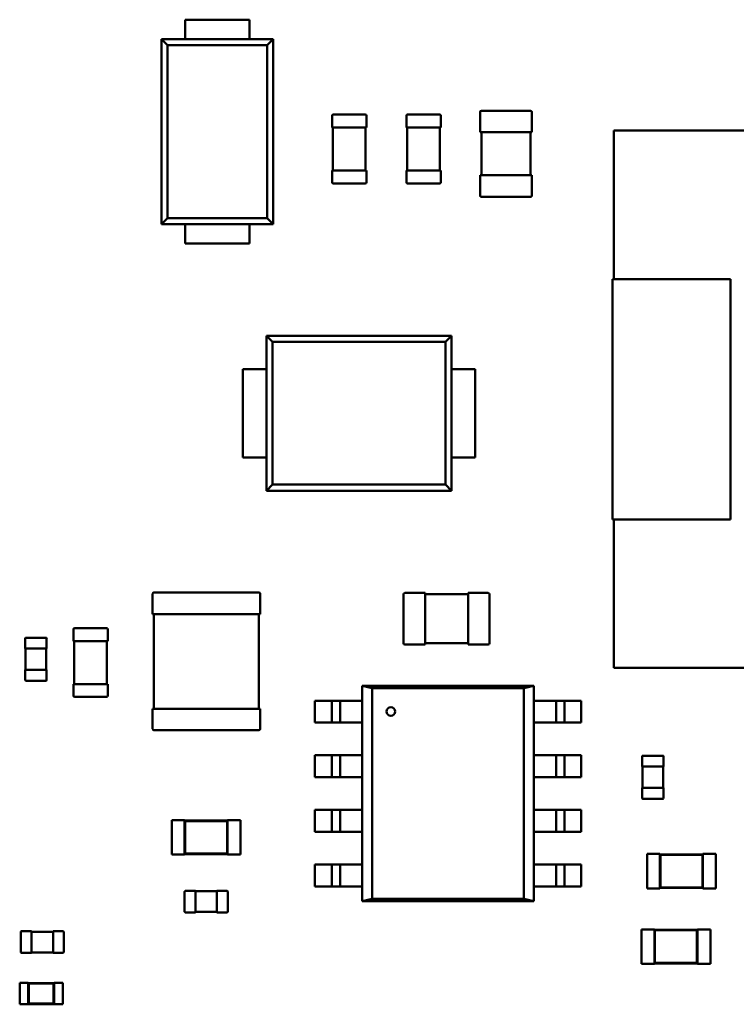
# Paper-space layout 'TCI-C' of a CAD drawing. Units: inches. Extents: x 0 to 21.4, y -0.1 to 15.9.
# Drawn here: x 9.7 to 10, y 3.4 to 3.9 of the extents above; entities that cross this region are included whole.
import ezdxf

# ---------------------------------------------------------------- set-up
doc = ezdxf.new("R2010")
doc.units = ezdxf.units.IN
doc.header["$MEASUREMENT"] = 0
doc.layers.add('Visible (ANSI)', color=7, linetype='Continuous', lineweight=50)

psp = doc.layouts.new('TCI-C')

# ---------------------------------------------------------------- linework, layer by layer
at = {"layer": 'Visible (ANSI)'}
for p, q in [((9.75682, 3.94436), (9.79025, 3.94436)), ((9.75682, 3.94436), (9.75682, 3.94102)), ((9.79025, 3.94436), (9.79025, 3.94102)), ((9.75682, 3.93433), (9.75682, 3.94102)), ((9.79025, 3.94102), (9.79025, 3.93433)), ((9.74457, 3.93433), (9.75682, 3.93433)), ((9.74457, 3.83851), (9.74457, 3.93433)), ((9.74457, 3.93433), (9.7477, 3.93123)), ((9.75682, 3.93433), (9.79025, 3.93433)), ((9.79025, 3.93433), (9.80251, 3.93433)), ((9.79938, 3.93123), (9.80251, 3.93433)), ((9.80251, 3.93433), (9.80251, 3.83851)), ((9.7477, 3.93123), (9.79938, 3.93123)), ((9.7477, 3.92009), (9.7477, 3.93123)), ((9.79938, 3.93123), (9.79938, 3.92009)), ((9.74771, 3.92009), (9.74771, 3.90895)), ((9.79936, 3.90895), (9.79936, 3.92009)), ((9.7477, 3.84161), (9.7477, 3.90895)), ((9.79938, 3.90895), (9.79938, 3.84161)), ((9.83301, 3.88851), (9.83301, 3.89452)), ((9.83368, 3.89519), (9.85017, 3.89519)), ((9.85084, 3.89452), (9.85084, 3.88851)), ((9.8715, 3.88851), (9.8715, 3.89452)), ((9.87217, 3.89519), (9.88866, 3.89519)), ((9.88933, 3.89452), (9.88933, 3.88851)), ((9.90971, 3.88603), (9.90971, 3.8965)), ((9.91038, 3.89717), (9.93579, 3.89717)), ((9.93646, 3.8965), (9.93646, 3.88603)), ((9.83301, 3.88851), (9.83368, 3.88851)), ((9.83346, 3.86622), (9.83346, 3.88851)), ((9.83368, 3.88851), (9.85017, 3.88851)), ((9.85017, 3.88851), (9.85084, 3.88851)), ((9.85039, 3.88851), (9.85039, 3.86622)), ((9.8715, 3.88851), (9.87217, 3.88851)), ((9.87195, 3.86622), (9.87195, 3.88851)), ((9.87217, 3.88851), (9.88866, 3.88851)), ((9.88866, 3.88851), (9.88933, 3.88851)), ((9.88888, 3.88851), (9.88888, 3.86622)), ((9.90971, 3.88603), (9.91038, 3.88603)), ((9.91038, 3.86375), (9.91038, 3.88603)), ((9.91038, 3.88603), (9.93579, 3.88603)), ((9.93579, 3.88603), (9.93579, 3.86375)), ((9.93579, 3.88603), (9.93646, 3.88603)), ((9.97891, 3.88697), (10.0551, 3.88697)), ((9.97891, 3.81), (9.97891, 3.88697)), ((10.0551, 3.88697), (9.97891, 3.88697)), ((9.97891, 3.88697), (9.97891, 3.81)), ((9.83368, 3.86622), (9.83301, 3.86622)), ((9.83301, 3.8602), (9.83301, 3.86622)), ((9.85017, 3.86622), (9.83368, 3.86622)), ((9.85084, 3.86622), (9.85017, 3.86622)), ((9.85084, 3.86622), (9.85084, 3.8602)), ((9.87217, 3.86622), (9.8715, 3.86622)), ((9.8715, 3.8602), (9.8715, 3.86622)), ((9.88866, 3.86622), (9.87217, 3.86622)), ((9.88933, 3.86622), (9.88866, 3.86622)), ((9.88933, 3.86622), (9.88933, 3.8602)), ((9.91038, 3.86375), (9.90971, 3.86375)), ((9.90971, 3.85327), (9.90971, 3.86375)), ((9.93579, 3.86375), (9.91038, 3.86375)), ((9.93646, 3.86375), (9.93579, 3.86375)), ((9.93646, 3.86375), (9.93646, 3.85327)), ((9.85017, 3.85954), (9.83368, 3.85954)), ((9.88866, 3.85954), (9.87217, 3.85954)), ((9.93579, 3.8526), (9.91038, 3.8526)), ((9.7477, 3.84161), (9.74457, 3.83851)), ((9.79938, 3.84161), (9.7477, 3.84161)), ((9.79938, 3.84161), (9.80251, 3.83851)), ((9.75682, 3.83851), (9.74457, 3.83851)), ((9.75682, 3.83182), (9.75682, 3.83851)), ((9.79025, 3.83851), (9.75682, 3.83851)), ((9.79025, 3.83851), (9.79025, 3.83182)), ((9.80251, 3.83851), (9.79025, 3.83851)), ((9.75682, 3.82848), (9.75682, 3.83182)), ((9.79025, 3.82848), (9.79025, 3.83182)), ((9.79025, 3.82848), (9.75682, 3.82848)), ((9.97835, 3.81), (10.03948, 3.81)), ((9.97835, 3.68547), (9.97835, 3.81)), ((9.97835, 3.81), (9.97835, 3.68547)), ((10.03948, 3.81), (10.03948, 3.68547)), ((9.79911, 3.7633), (9.79911, 3.78057)), ((9.79911, 3.78057), (9.89493, 3.78057)), ((9.80221, 3.77744), (9.79911, 3.78057)), ((9.89493, 3.78057), (9.89183, 3.77744)), ((9.89493, 3.78057), (9.89493, 3.7633)), ((9.80221, 3.70347), (9.80221, 3.77744)), ((9.80221, 3.77744), (9.86955, 3.77744)), ((9.88069, 3.77742), (9.86955, 3.77742)), ((9.88069, 3.77744), (9.89183, 3.77744)), ((9.89183, 3.77744), (9.89183, 3.70347)), ((9.78685, 3.71761), (9.78685, 3.7633)), ((9.78685, 3.7633), (9.79019, 3.7633)), ((9.79019, 3.7633), (9.79911, 3.7633)), ((9.79911, 3.71761), (9.79911, 3.7633)), ((9.89493, 3.7633), (9.90385, 3.7633)), ((9.89493, 3.7633), (9.89493, 3.71761)), ((9.90719, 3.7633), (9.90385, 3.7633)), ((9.90719, 3.7633), (9.90719, 3.71761)), ((9.78685, 3.71761), (9.79019, 3.71761)), ((9.79911, 3.71761), (9.79019, 3.71761)), ((9.79911, 3.70034), (9.79911, 3.71761)), ((9.90385, 3.71761), (9.89493, 3.71761)), ((9.89493, 3.71761), (9.89493, 3.70034)), ((9.90719, 3.71761), (9.90385, 3.71761)), ((9.80221, 3.70347), (9.79911, 3.70034)), ((9.89493, 3.70034), (9.79911, 3.70034)), ((9.86955, 3.70347), (9.80221, 3.70347)), ((9.86955, 3.70349), (9.88069, 3.70349)), ((9.89183, 3.70347), (9.88069, 3.70347)), ((9.89183, 3.70347), (9.89493, 3.70034)), ((10.03948, 3.68547), (9.97835, 3.68547)), ((9.97891, 3.6085), (9.97891, 3.68547)), ((9.97891, 3.68547), (9.97891, 3.6085)), ((9.74071, 3.64754), (9.79508, 3.64754)), ((9.74004, 3.6364), (9.74004, 3.64687)), ((9.79575, 3.64687), (9.79575, 3.6364)), ((9.87002, 3.62126), (9.87002, 3.64667)), ((9.87069, 3.64734), (9.88116, 3.64734)), ((9.88116, 3.64667), (9.88116, 3.64734)), ((9.88116, 3.64667), (9.90345, 3.64667)), ((9.88116, 3.62126), (9.88116, 3.64667)), ((9.90345, 3.64734), (9.90345, 3.64667)), ((9.90345, 3.64734), (9.91392, 3.64734)), ((9.90345, 3.64667), (9.90345, 3.62126)), ((9.91459, 3.64667), (9.91459, 3.62126)), ((9.74004, 3.6364), (9.74071, 3.6364)), ((9.74071, 3.58737), (9.74071, 3.6364)), ((9.74071, 3.6364), (9.79508, 3.6364)), ((9.79508, 3.6364), (9.79508, 3.58737)), ((9.79508, 3.6364), (9.79575, 3.6364)), ((9.699, 3.62246), (9.699, 3.62848)), ((9.69967, 3.62915), (9.71616, 3.62915)), ((9.71683, 3.62848), (9.71683, 3.62246)), ((9.67399, 3.61859), (9.67399, 3.62383)), ((9.67432, 3.62416), (9.6848, 3.62416)), ((9.68513, 3.62383), (9.68513, 3.61859)), ((9.699, 3.62246), (9.69967, 3.62246)), ((9.69945, 3.60018), (9.69945, 3.62246)), ((9.69967, 3.62246), (9.71616, 3.62246)), ((9.71616, 3.62246), (9.71683, 3.62246)), ((9.71639, 3.62246), (9.71639, 3.60018)), ((9.67399, 3.61859), (9.67432, 3.61859)), ((9.67421, 3.60745), (9.67421, 3.61859)), ((9.67432, 3.61859), (9.6848, 3.61859)), ((9.6848, 3.61859), (9.68513, 3.61859)), ((9.68491, 3.61859), (9.68491, 3.60745)), ((9.88116, 3.62059), (9.87069, 3.62059)), ((9.90345, 3.62126), (9.88116, 3.62126)), ((9.88116, 3.62059), (9.88116, 3.62126)), ((9.90345, 3.62126), (9.90345, 3.62059)), ((9.91392, 3.62059), (9.90345, 3.62059)), ((9.67432, 3.60745), (9.67399, 3.60745)), ((9.67399, 3.60221), (9.67399, 3.60745)), ((9.6848, 3.60745), (9.67432, 3.60745)), ((9.68513, 3.60745), (9.6848, 3.60745)), ((9.68513, 3.60745), (9.68513, 3.60221)), ((10.0551, 3.6085), (9.97891, 3.6085)), ((9.97891, 3.6085), (10.0551, 3.6085)), ((9.6848, 3.60188), (9.67432, 3.60188)), ((9.69967, 3.60018), (9.699, 3.60018)), ((9.699, 3.59416), (9.699, 3.60018)), ((9.71616, 3.60018), (9.69967, 3.60018)), ((9.71683, 3.60018), (9.71616, 3.60018)), ((9.71683, 3.60018), (9.71683, 3.59416)), ((9.84865, 3.5992), (9.85375, 3.59807)), ((9.84865, 3.48769), (9.84865, 3.5992)), ((9.84865, 3.5992), (9.93752, 3.5992)), ((9.85375, 3.59807), (9.84865, 3.5992)), ((9.85375, 3.59807), (9.85375, 3.48882)), ((9.93242, 3.59807), (9.85375, 3.59807)), ((9.85375, 3.59806), (9.93242, 3.59806)), ((9.85375, 3.48882), (9.85375, 3.59806)), ((9.93752, 3.5992), (9.93242, 3.59807)), ((9.93242, 3.59806), (9.93752, 3.59919)), ((9.93242, 3.48881), (9.93242, 3.59806)), ((9.93242, 3.59806), (9.93242, 3.48882)), ((9.93751, 3.59919), (9.93748, 3.59918)), ((9.93751, 3.59919), (9.93751, 3.5992)), ((9.93752, 3.59919), (9.93752, 3.48768)), ((9.71616, 3.59349), (9.69967, 3.59349)), ((9.83017, 3.59155), (9.82402, 3.59155)), ((9.82402, 3.58023), (9.82402, 3.59155)), ((9.83017, 3.59155), (9.83277, 3.59155)), ((9.8328, 3.59155), (9.8328, 3.58023)), ((9.83713, 3.59155), (9.83281, 3.59155)), ((9.83712, 3.58023), (9.83712, 3.59155)), ((9.83975, 3.59155), (9.83716, 3.59155)), ((9.84865, 3.59155), (9.83975, 3.59155)), ((9.94641, 3.59155), (9.93752, 3.59155)), ((9.949, 3.59155), (9.94641, 3.59155)), ((9.95336, 3.59155), (9.94903, 3.59155)), ((9.94904, 3.59155), (9.94904, 3.58023)), ((9.95336, 3.58023), (9.95336, 3.59155)), ((9.9534, 3.59155), (9.95599, 3.59155)), ((9.96214, 3.59155), (9.95599, 3.59155)), ((9.96214, 3.59155), (9.96214, 3.58023)), ((9.74071, 3.58737), (9.74004, 3.58737)), ((9.74004, 3.5769), (9.74004, 3.58737)), ((9.79508, 3.58737), (9.74071, 3.58737)), ((9.79575, 3.58737), (9.79508, 3.58737)), ((9.79575, 3.58737), (9.79575, 3.5769)), ((9.79508, 3.57623), (9.74071, 3.57623)), ((9.82402, 3.58023), (9.83017, 3.58023)), ((9.83277, 3.58023), (9.83017, 3.58023)), ((9.83281, 3.58023), (9.83713, 3.58023)), ((9.83716, 3.58023), (9.83975, 3.58023)), ((9.83975, 3.58023), (9.84865, 3.58023)), ((9.93752, 3.58023), (9.94641, 3.58023)), ((9.94641, 3.58023), (9.949, 3.58023)), ((9.94903, 3.58023), (9.95336, 3.58023)), ((9.95599, 3.58023), (9.9534, 3.58023)), ((9.95599, 3.58023), (9.96214, 3.58023)), ((9.83017, 3.56325), (9.82402, 3.56325)), ((9.82402, 3.55193), (9.82402, 3.56325)), ((9.83017, 3.56325), (9.83277, 3.56325)), ((9.8328, 3.56325), (9.8328, 3.55193)), ((9.83713, 3.56325), (9.83281, 3.56325)), ((9.83712, 3.55193), (9.83712, 3.56325)), ((9.83975, 3.56325), (9.83716, 3.56325)), ((9.84865, 3.56325), (9.83975, 3.56325)), ((9.94641, 3.56325), (9.93752, 3.56325)), ((9.949, 3.56325), (9.94641, 3.56325)), ((9.95336, 3.56325), (9.94903, 3.56325)), ((9.94904, 3.56325), (9.94904, 3.55193)), ((9.95336, 3.55193), (9.95336, 3.56325)), ((9.9534, 3.56325), (9.95599, 3.56325)), ((9.96214, 3.56325), (9.95599, 3.56325)), ((9.96214, 3.56325), (9.96214, 3.55193)), ((9.99363, 3.55746), (9.99363, 3.5627)), ((9.99396, 3.56303), (10.00443, 3.56303)), ((10.00477, 3.5627), (10.00477, 3.55746)), ((9.99363, 3.55746), (9.99396, 3.55746)), ((9.99385, 3.54632), (9.99385, 3.55746)), ((9.99396, 3.55746), (10.00443, 3.55746)), ((10.00443, 3.55746), (10.00477, 3.55746)), ((10.00454, 3.55746), (10.00454, 3.54632)), ((9.82402, 3.55193), (9.83017, 3.55193)), ((9.83277, 3.55193), (9.83017, 3.55193)), ((9.83281, 3.55193), (9.83713, 3.55193)), ((9.83716, 3.55193), (9.83975, 3.55193)), ((9.83975, 3.55193), (9.84865, 3.55193)), ((9.93752, 3.55193), (9.94641, 3.55193)), ((9.94641, 3.55193), (9.949, 3.55193)), ((9.94903, 3.55193), (9.95336, 3.55193)), ((9.95599, 3.55193), (9.9534, 3.55193)), ((9.95599, 3.55193), (9.96214, 3.55193)), ((9.99396, 3.54632), (9.99363, 3.54632)), ((9.99363, 3.54108), (9.99363, 3.54632)), ((10.00443, 3.54632), (9.99396, 3.54632)), ((10.00477, 3.54632), (10.00443, 3.54632)), ((10.00477, 3.54632), (10.00477, 3.54108)), ((10.00443, 3.54074), (9.99396, 3.54074)), ((9.83017, 3.53495), (9.82402, 3.53495)), ((9.82402, 3.52363), (9.82402, 3.53495)), ((9.83017, 3.53495), (9.83277, 3.53495)), ((9.8328, 3.53495), (9.8328, 3.52363)), ((9.83713, 3.53495), (9.83281, 3.53495)), ((9.83712, 3.52363), (9.83712, 3.53495)), ((9.83975, 3.53495), (9.83716, 3.53495)), ((9.84865, 3.53495), (9.83975, 3.53495)), ((9.94641, 3.53495), (9.93752, 3.53495)), ((9.949, 3.53495), (9.94641, 3.53495)), ((9.95336, 3.53495), (9.94903, 3.53495)), ((9.94904, 3.53495), (9.94904, 3.52363)), ((9.95336, 3.52363), (9.95336, 3.53495)), ((9.9534, 3.53495), (9.95599, 3.53495)), ((9.96214, 3.53495), (9.95599, 3.53495)), ((9.96214, 3.53495), (9.96214, 3.52363)), ((9.74994, 3.51184), (9.74994, 3.52967)), ((9.74994, 3.52967), (9.75663, 3.52967)), ((9.75663, 3.52944), (9.75663, 3.52967)), ((9.75663, 3.52944), (9.75663, 3.51206)), ((9.77891, 3.52944), (9.75663, 3.52944)), ((9.75689, 3.52919), (9.75663, 3.52944)), ((9.77866, 3.52919), (9.75689, 3.52919)), ((9.75689, 3.52919), (9.75689, 3.51232)), ((9.77866, 3.52919), (9.77891, 3.52944)), ((9.77866, 3.51232), (9.77866, 3.52919)), ((9.77891, 3.52944), (9.77891, 3.52967)), ((9.77891, 3.52967), (9.7856, 3.52967)), ((9.77891, 3.51206), (9.77891, 3.52944)), ((9.7856, 3.51184), (9.7856, 3.52967)), ((9.82402, 3.52363), (9.83017, 3.52363)), ((9.83277, 3.52363), (9.83017, 3.52363)), ((9.83281, 3.52363), (9.83713, 3.52363)), ((9.83716, 3.52363), (9.83975, 3.52363)), ((9.83975, 3.52363), (9.84865, 3.52363)), ((9.93752, 3.52363), (9.94641, 3.52363)), ((9.94641, 3.52363), (9.949, 3.52363)), ((9.94903, 3.52363), (9.95336, 3.52363)), ((9.95599, 3.52363), (9.9534, 3.52363)), ((9.95599, 3.52363), (9.96214, 3.52363)), ((9.74994, 3.51184), (9.75663, 3.51184)), ((9.75689, 3.51232), (9.75663, 3.51206)), ((9.75663, 3.51184), (9.75663, 3.51206)), ((9.75663, 3.51206), (9.77891, 3.51206)), ((9.75689, 3.51232), (9.77866, 3.51232)), ((9.77866, 3.51232), (9.77891, 3.51206)), ((9.77891, 3.51184), (9.77891, 3.51206)), ((9.77891, 3.51184), (9.7856, 3.51184)), ((9.99618, 3.51212), (9.99618, 3.4943)), ((10.00286, 3.51212), (9.99618, 3.51212)), ((10.00286, 3.51212), (10.00286, 3.5119)), ((10.00286, 3.5119), (10.00286, 3.49452)), ((10.02515, 3.5119), (10.00286, 3.5119)), ((10.00312, 3.51164), (10.00286, 3.5119)), ((10.00312, 3.51164), (10.00312, 3.49478)), ((10.02489, 3.51164), (10.00312, 3.51164)), ((10.02489, 3.51164), (10.02515, 3.5119)), ((10.02489, 3.49478), (10.02489, 3.51164)), ((10.02515, 3.51212), (10.02515, 3.5119)), ((10.03183, 3.51212), (10.02515, 3.51212)), ((10.02515, 3.49452), (10.02515, 3.5119)), ((10.03183, 3.51212), (10.03183, 3.4943)), ((9.83017, 3.50665), (9.82402, 3.50665)), ((9.82402, 3.49533), (9.82402, 3.50665)), ((9.83017, 3.50665), (9.83277, 3.50665)), ((9.8328, 3.50665), (9.8328, 3.49533)), ((9.83713, 3.50665), (9.83281, 3.50665)), ((9.83712, 3.49533), (9.83712, 3.50665)), ((9.83975, 3.50665), (9.83716, 3.50665)), ((9.84865, 3.50665), (9.83975, 3.50665)), ((9.94641, 3.50665), (9.93752, 3.50665)), ((9.949, 3.50665), (9.94641, 3.50665)), ((9.95336, 3.50665), (9.94903, 3.50665)), ((9.94904, 3.50665), (9.94904, 3.49533)), ((9.95336, 3.49533), (9.95336, 3.50665)), ((9.9534, 3.50665), (9.95599, 3.50665)), ((9.96214, 3.50665), (9.95599, 3.50665)), ((9.96214, 3.50665), (9.96214, 3.49533)), ((9.82402, 3.49533), (9.83017, 3.49533)), ((9.83277, 3.49533), (9.83017, 3.49533)), ((9.83281, 3.49533), (9.83713, 3.49533)), ((9.83716, 3.49533), (9.83975, 3.49533)), ((9.83975, 3.49533), (9.84865, 3.49533)), ((9.93752, 3.49533), (9.94641, 3.49533)), ((9.94641, 3.49533), (9.949, 3.49533)), ((9.94903, 3.49533), (9.95336, 3.49533)), ((9.95599, 3.49533), (9.9534, 3.49533)), ((9.95599, 3.49533), (9.96214, 3.49533)), ((10.00312, 3.49478), (10.00286, 3.49452)), ((10.00286, 3.49452), (10.00286, 3.4943)), ((10.00286, 3.49452), (10.02515, 3.49452)), ((10.00312, 3.49478), (10.02489, 3.49478)), ((10.02489, 3.49478), (10.02515, 3.49452)), ((10.02515, 3.49452), (10.02515, 3.4943)), ((9.75663, 3.48221), (9.75663, 3.49268)), ((9.75697, 3.49302), (9.7622, 3.49302)), ((9.7622, 3.49268), (9.7622, 3.49302)), ((9.7622, 3.4928), (9.77335, 3.4928)), ((9.7622, 3.48221), (9.7622, 3.49268)), ((9.77335, 3.49302), (9.77335, 3.49268)), ((9.77335, 3.49302), (9.77858, 3.49302)), ((9.77335, 3.49268), (9.77335, 3.48221)), ((9.77892, 3.49268), (9.77892, 3.48221)), ((10.00286, 3.4943), (9.99618, 3.4943)), ((10.03183, 3.4943), (10.02515, 3.4943)), ((9.85375, 3.48882), (9.84865, 3.48769)), ((9.84865, 3.48768), (9.85375, 3.48881)), ((9.93752, 3.48768), (9.84865, 3.48768)), ((9.84866, 3.48768), (9.84866, 3.48768)), ((9.84866, 3.48768), (9.93752, 3.48768)), ((9.8487, 3.4877), (9.84867, 3.48769)), ((9.93242, 3.48882), (9.85375, 3.48882)), ((9.85375, 3.48881), (9.93242, 3.48881)), ((9.93752, 3.48768), (9.93242, 3.48881)), ((9.93242, 3.48881), (9.93752, 3.48768)), ((9.93751, 3.48768), (9.93751, 3.48768)), ((9.93751, 3.48768), (9.93751, 3.48768)), ((9.93751, 3.48768), (9.93751, 3.48768)), ((9.93752, 3.48768), (9.93752, 3.48768)), ((9.7622, 3.48188), (9.75697, 3.48188)), ((9.7622, 3.48188), (9.7622, 3.48221)), ((9.77335, 3.4821), (9.7622, 3.4821)), ((9.77335, 3.48221), (9.77335, 3.48188)), ((9.77858, 3.48188), (9.77335, 3.48188)), ((9.67173, 3.46127), (9.67173, 3.47174)), ((9.67206, 3.47207), (9.6773, 3.47207)), ((9.6773, 3.47174), (9.6773, 3.47207)), ((9.6773, 3.47185), (9.68844, 3.47185)), ((9.6773, 3.46127), (9.6773, 3.47174)), ((9.68844, 3.47207), (9.68844, 3.47174)), ((9.68844, 3.47207), (9.69368, 3.47207)), ((9.68844, 3.47174), (9.68844, 3.46127)), ((9.69401, 3.47174), (9.69401, 3.46127)), ((9.99335, 3.45524), (9.99335, 3.47306)), ((9.99335, 3.47306), (10.00003, 3.47306)), ((10.00003, 3.47284), (10.00003, 3.47306)), ((10.00003, 3.47284), (10.00003, 3.45546)), ((10.02232, 3.47284), (10.00003, 3.47284)), ((10.00029, 3.47258), (10.00003, 3.47284)), ((10.02206, 3.47258), (10.00029, 3.47258)), ((10.00029, 3.47258), (10.00029, 3.45572)), ((10.02206, 3.47258), (10.02232, 3.47284)), ((10.02206, 3.45572), (10.02206, 3.47258)), ((10.02232, 3.47284), (10.02232, 3.47306)), ((10.02232, 3.47306), (10.029, 3.47306)), ((10.02232, 3.45546), (10.02232, 3.47284)), ((10.029, 3.45524), (10.029, 3.47306)), ((9.6773, 3.46093), (9.67206, 3.46093)), ((9.6773, 3.46093), (9.6773, 3.46127)), ((9.68844, 3.46115), (9.6773, 3.46115)), ((9.68844, 3.46127), (9.68844, 3.46093)), ((9.69368, 3.46093), (9.68844, 3.46093)), ((9.99335, 3.45524), (10.00003, 3.45524)), ((10.00029, 3.45572), (10.00003, 3.45546)), ((10.00003, 3.45524), (10.00003, 3.45546)), ((10.00003, 3.45546), (10.02232, 3.45546)), ((10.00029, 3.45572), (10.02206, 3.45572)), ((10.02206, 3.45572), (10.02232, 3.45546)), ((10.02232, 3.45524), (10.02232, 3.45546)), ((10.02232, 3.45524), (10.029, 3.45524)), ((9.67116, 3.44538), (9.67116, 3.43424)), ((9.67561, 3.44538), (9.67116, 3.44538)), ((9.67561, 3.44538), (9.67561, 3.44527)), ((9.67561, 3.44527), (9.67561, 3.43435)), ((9.68898, 3.44527), (9.67561, 3.44527)), ((9.67587, 3.44501), (9.67561, 3.44527)), ((9.67587, 3.44501), (9.67587, 3.43461)), ((9.68873, 3.44501), (9.67587, 3.44501)), ((9.68873, 3.44501), (9.68898, 3.44527)), ((9.68873, 3.43461), (9.68873, 3.44501)), ((9.68898, 3.44538), (9.68898, 3.44527)), ((9.69344, 3.44538), (9.68898, 3.44538)), ((9.68898, 3.43435), (9.68898, 3.44527)), ((9.69344, 3.44538), (9.69344, 3.43424)), ((9.67561, 3.43424), (9.67116, 3.43424)), ((9.67587, 3.43461), (9.67561, 3.43435)), ((9.67561, 3.43435), (9.67561, 3.43424)), ((9.67561, 3.43435), (9.68898, 3.43435)), ((9.67587, 3.43461), (9.68873, 3.43461)), ((9.68873, 3.43461), (9.68898, 3.43435)), ((9.68898, 3.43435), (9.68898, 3.43424)), ((9.69344, 3.43424), (9.68898, 3.43424))]:
    psp.add_line(p, q, dxfattribs=at)
psp.add_circle((9.8634, 3.58589), 0.00222, dxfattribs=at)
for centre, radius, start, end in [((9.83368, 3.89452), 0.000669, 90, 180), ((9.85017, 3.89452), 0.000669, 0, 90), ((9.87217, 3.89452), 0.000669, 90, 180), ((9.88866, 3.89452), 0.000669, 0, 90), ((9.91038, 3.8965), 0.000669, 90, 180), ((9.93579, 3.8965), 0.000669, 0, 90), ((9.83368, 3.8602), 0.000669, 180, 270), ((9.85017, 3.8602), 0.000669, 270, 0), ((9.87217, 3.8602), 0.000669, 180, 270), ((9.88866, 3.8602), 0.000669, 270, 0), ((9.91038, 3.85327), 0.000669, 180, 270), ((9.93579, 3.85327), 0.000669, 270, 0), ((9.74071, 3.64687), 0.000669, 90, 180), ((9.79508, 3.64687), 0.000669, 0, 90), ((9.87069, 3.64667), 0.000669, 90, 180), ((9.91392, 3.64667), 0.000669, 0, 90), ((9.69967, 3.62848), 0.000669, 90, 180), ((9.71616, 3.62848), 0.000669, 0, 90), ((9.67432, 3.62383), 0.000334, 90, 180), ((9.6848, 3.62383), 0.000334, 0, 90), ((9.87069, 3.62126), 0.000669, 180, 270), ((9.91392, 3.62126), 0.000669, 270, 0), ((9.67432, 3.60221), 0.000334, 180, 270), ((9.6848, 3.60221), 0.000334, 270, 0), ((9.69967, 3.59416), 0.000669, 180, 270), ((9.71616, 3.59416), 0.000669, 270, 0), ((9.74071, 3.5769), 0.000669, 180, 270), ((9.79508, 3.5769), 0.000669, 270, 0), ((9.99396, 3.5627), 0.000334, 90, 180), ((10.00443, 3.5627), 0.000334, 0, 90), ((9.99396, 3.54108), 0.000334, 180, 270), ((10.00443, 3.54108), 0.000334, 270, 0), ((9.75697, 3.49268), 0.000334, 90, 180), ((9.77858, 3.49268), 0.000334, 0, 90), ((9.75697, 3.48221), 0.000334, 180, 270), ((9.77858, 3.48221), 0.000334, 270, 0), ((9.67206, 3.47174), 0.000334, 90, 180), ((9.69368, 3.47174), 0.000334, 0, 90), ((9.67206, 3.46127), 0.000334, 180, 270), ((9.69368, 3.46127), 0.000334, 270, 0)]:
    psp.add_arc(centre, radius, start, end, dxfattribs=at)

doc.saveas('drawing.dxf')
